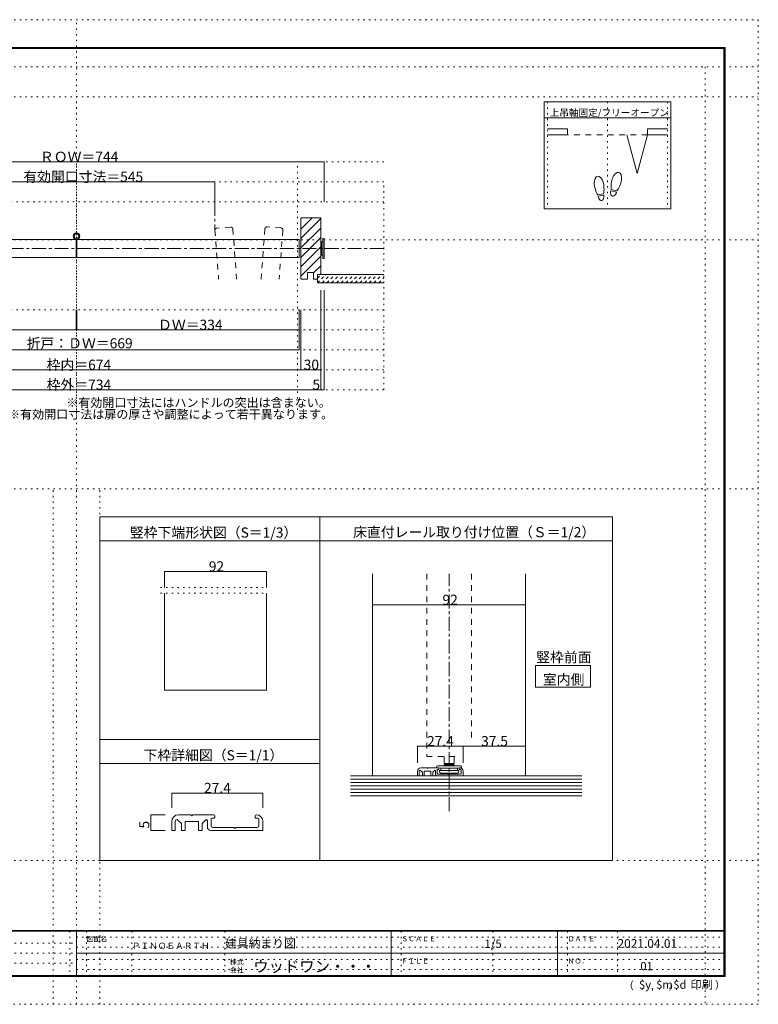
# Model space of a CAD drawing. Units: millimetres. Extents: x -6140 to 6160, y -4455 to 4425.
# Drawn here: x -502 to 6160, y -4455 to 4425 of the extents above; entities that cross this region are included whole.
import ezdxf

# ---------------------------------------------------------------- set-up
doc = ezdxf.new("R2010")
doc.units = ezdxf.units.MM
doc.header["$LTSCALE"] = 30
for name, pattern in [('JWW_CENTER1', [6.773333, 4.233333, -0.846667, 0.846667, -0.846667]), ('JWW_DASHED1', [1.693333, 0.846667, -0.846667]), ('JWW_DASHED2', [3.386667, 1.693333, -1.693333]), ('JWW_HOJO', [1.693333, -1.27, 0.423333])]:
    doc.linetypes.add(name, pattern=pattern)
for name, color, linetype in [('0-0_補助線', 7, 'Continuous'), ('0-1_通り芯', 7, 'Continuous'), ('0-3_仕上げ', 7, 'Continuous'), ('0-4_枠', 7, 'Continuous'), ('0-6_扉', 7, 'Continuous'), ('0-7_金物', 7, 'Continuous'), ('0-A_文字', 7, 'Continuous'), ('0-B_寸法', 7, 'Continuous'), ('0-C_ハッチ', 7, 'Continuous'), ('0-E', 7, 'Continuous'), ('1-E', 7, 'Continuous'), ('F-0_補助線', 7, 'Continuous'), ('F-1_枠', 7, 'Continuous'), ('F-A_文字', 7, 'Continuous')]:
    doc.layers.add(name, color=color, linetype=linetype)

# ---------------------------------------------------------------- blocks, each defined once
blk = doc.blocks.new('03@@SfigorgFlag@@4')
at = {"layer": '0-0_補助線', "color": 7, "linetype": 'Continuous', "lineweight": 9}
for p, q in [((-0.57, 1.28), (-0.57, 0.47)), ((0.63, 0.47), (0.63, 1.28)), ((-1.47, -0.07), (-1.47, 0.07)), ((-1.37, 0.17), (0.63, 0.17)), ((-0.57, 0.47), (0.63, 0.47)), ((-0.32, 0.43), (-0.57, 0.47)), ((-0.47, 0.37), (-0.57, 0.27)), ((-0.57, 0.17), (-0.57, 0.27)), ((0.63, 0.27), (-0.57, 0.27)), ((-0.47, 0.37), (0.53, 0.37)), ((-0.32, 0.43), (0.38, 0.43)), ((-0.32, 0.43), (-0.32, 0.37)), ((0.38, 0.43), (0.63, 0.47)), ((0.38, 0.43), (0.38, 0.37)), ((0.63, 0.27), (0.53, 0.37)), ((0.63, 0.27), (0.63, 0.17)), ((0.63, 0.17), (1.43, 0.17)), ((1.53, 0.07), (1.53, -0.07)), ((-1.47, -0.07), (-1.29, -0.07)), ((-1.29, -0.07), (-1, -0.12)), ((-1.13, -0.53), (-1.13, -0.39)), ((-1.13, -0.39), (-1.02, -0.39)), ((-1.02, -0.39), (-0.98, -0.39)), ((-1, -0.12), (-0.98, -0.12)), ((-0.98, -0.35), (-0.98, -0.12)), ((-0.98, -0.12), (1.04, -0.12)), ((-0.98, -0.39), (-0.98, -0.35)), ((-0.98, -0.39), (1.04, -0.39)), ((-0.97, -0.69), (1.03, -0.69)), ((1.04, -0.12), (1.36, -0.07)), ((1.04, -0.12), (1.04, -0.35)), ((1.04, -0.35), (1.04, -0.39)), ((1.04, -0.39), (1.08, -0.39)), ((1.08, -0.39), (1.19, -0.39)), ((1.19, -0.39), (1.19, -0.53)), ((1.36, -0.07), (1.53, -0.07))]:
    blk.add_line(p, q, dxfattribs=at)
for centre, radius, start, end in [((-1.37, 0.07), 0.1, 90, 180), ((1.43, 0.07), 0.1, 0, 90), ((-0.97, -0.53), 0.16, 180, 270), ((1.03, -0.53), 0.16, 270, 0)]:
    blk.add_arc(centre, radius, start, end, dxfattribs=at)

msp = doc.modelspace()

# ---------------------------------------------------------------- linework, layer by layer
at = {"layer": '0-0_補助線', "color": 120, "linetype": 'JWW_HOJO', "lineweight": 5}
for p, q in [((2783.3, 3141.9), (-2760.7, 3141.9)), ((2783.3, 2961.9), (-2760.7, 2961.9)), ((2783.3, 1086.9), (2783.3, 2961.9)), ((2783.3, 2781.9), (-2760.7, 2781.9)), ((2783.3, 1806.9), (-2760.7, 1806.9)), ((2783.3, 1626.9), (-2760.7, 1626.9)), ((2783.3, 1446.9), (-2760.7, 1446.9)), ((2783.3, 1266.9), (-2760.7, 1266.9)), ((2783.3, 1086.9), (-2760.7, 1086.9))]:
    msp.add_line(p, q, dxfattribs=at)
at = {"layer": '0-0_補助線', "color": 7, "linetype": 'JWW_HOJO', "lineweight": 9}
for p, q in [((11.3, 906.9), (11.3, 3141.9)), ((2003.3, 906.9), (2003.3, 3141.9))]:
    msp.add_line(p, q, dxfattribs=at)
at = {"layer": '0-1_通り芯', "color": 120, "linetype": 'JWW_CENTER1', "lineweight": 5}
for p, q in [((1259.3, 2781.9), (1259.3, 2528.5)), ((2784.2, 2361.9), (-2762.1, 2361.9))]:
    msp.add_line(p, q, dxfattribs=at)
at = {"layer": '0-3_仕上げ', "color": 40, "linetype": 'Continuous', "lineweight": 15}
for p, q in [((2183.3, 2127.9), (2783.3, 2127.9)), ((2183.3, 2052.9), (2783.3, 2052.9))]:
    msp.add_line(p, q, dxfattribs=at)
at = {"layer": '0-4_枠', "color": 92, "linetype": 'Continuous', "lineweight": 13}
for p, q in [((2039.3, 2637.9), (2033.3, 2631.9)), ((2033.3, 2631.9), (2033.3, 2091.9)), ((2039.3, 2637.9), (2213.3, 2637.9)), ((2213.3, 2637.9), (2213.3, 2127.9)), ((2093.3, 2145.9), (2147.3, 2145.9)), ((2093.3, 2145.9), (2093.3, 2085.9)), ((2147.3, 2145.9), (2147.3, 2085.9)), ((2033.3, 2091.9), (2039.3, 2085.9)), ((2039.3, 2085.9), (2093.3, 2085.9)), ((2147.3, 2085.9), (2183.3, 2085.9)), ((2183.3, 2127.9), (2213.3, 2127.9)), ((2183.3, 2127.9), (2183.3, 2085.9))]:
    msp.add_line(p, q, dxfattribs=at)
at = {"layer": '0-6_扉', "color": 40, "linetype": 'JWW_DASHED2', "lineweight": 15}
for p, q in [((1259.3, 2525.8), (1292.7, 2085.9)), ((1401.5, 2554.7), (1275.9, 2545.1)), ((1420.9, 2538.1), (1455.2, 2085.9)), ((1710.2, 2539.4), (1675.8, 2085.9)), ((1855.2, 2546.5), (1729.5, 2556)), ((1871.8, 2527.2), (1838.2, 2085.9))]:
    msp.add_line(p, q, dxfattribs=at)
at = {"layer": '0-6_扉', "color": 200, "linetype": 'Continuous', "lineweight": 20}
for p, q in [((-1995.7, 2442.9), (8.3, 2442.9)), ((8.3, 2442.9), (8.3, 2280.9)), ((14.3, 2442.9), (14.3, 2280.9)), ((14.3, 2442.9), (2018.3, 2442.9)), ((2018.3, 2442.9), (2018.3, 2280.9)), ((-1995.7, 2280.9), (8.3, 2280.9)), ((14.3, 2280.9), (2018.3, 2280.9))]:
    msp.add_line(p, q, dxfattribs=at)
at = {"layer": '0-6_扉', "color": 40, "linetype": 'JWW_DASHED2', "lineweight": 15}
for centre, start, end in [((1277.3, 2527.2), 94.34602, 184.34602), ((1402.9, 2536.7), 4.34602, 94.34602), ((1728.2, 2538.1), 85.65398, 175.65398), ((1853.8, 2528.5), 355.65398, 85.65398)]:
    msp.add_arc(centre, 18, start, end, dxfattribs=at)
at = {"layer": '0-7_金物', "color": 7, "linetype": 'Continuous', "lineweight": 9}
for p, q in [((2213.3, 2415.9), (2219.3, 2415.9)), ((2219.3, 2301.9), (2219.3, 2421.9)), ((2231.3, 2421.9), (2219.3, 2421.9)), ((2243.3, 2451.9), (2231.3, 2451.9)), ((2231.3, 2271.9), (2231.3, 2451.9)), ((2243.3, 2271.9), (2243.3, 2451.9)), ((2219.3, 2307.9), (2213.3, 2307.9)), ((2231.3, 2301.9), (2219.3, 2301.9)), ((2243.3, 2271.9), (2231.3, 2271.9))]:
    msp.add_line(p, q, dxfattribs=at)
at = {"layer": '0-A_文字', "color": 7, "linetype": 'Continuous', "lineweight": 9}
for radius in [30, 21]:
    msp.add_circle((11.3, 2472.9), radius, dxfattribs=at)
at = {"layer": '0-B_寸法', "color": 92, "linetype": 'Continuous', "lineweight": 13}
for p, q in [((4229.9, 3685), (4229.9, 2719)), ((5369.9, 3685), (4229.9, 3685)), ((5369.9, 3685), (5369.9, 2719)), ((5369.9, 3541), (4229.9, 3541)), ((4764.1, 2855.3), (4712.2, 2846.1)), ((4766.3, 2842.9), (4714.4, 2833.7)), ((4880.9, 2869.2), (4830, 2882.9)), ((4884.1, 2881.4), (4833.3, 2895)), ((5369.9, 2719), (4229.9, 2719))]:
    msp.add_line(p, q, dxfattribs=at)
at = {"layer": '0-B_寸法', "color": 120, "linetype": 'JWW_HOJO', "lineweight": 5}
for p, q in [((4259.9, 3685), (4259.9, 2719)), ((4799.9, 3685), (4799.9, 2719)), ((5339.9, 3685), (5339.9, 2719))]:
    msp.add_line(p, q, dxfattribs=at)
at = {"layer": '0-B_寸法', "color": 40, "linetype": 'Continuous', "lineweight": 15}
for p, q in [((4439.9, 3439.5), (4259.9, 3439.5)), ((4439.9, 3385.5), (4259.9, 3385.5)), ((4439.9, 3439.5), (4439.9, 3385.5)), ((4973.6, 3385.5), (5066.7, 3037.8)), ((5159.9, 3385.5), (5066.7, 3037.8)), ((5159.9, 3439.5), (5159.9, 3385.5)), ((5159.9, 3439.5), (5339.9, 3439.5)), ((5159.9, 3385.5), (5339.9, 3385.5))]:
    msp.add_line(p, q, dxfattribs=at)
at = {"layer": '0-B_寸法', "color": 7, "linetype": 'JWW_DASHED2', "lineweight": 9}
msp.add_line((5159.9, 3385.5), (4439.9, 3385.5), dxfattribs=at)
at = {"layer": '0-B_寸法', "color": 120, "linetype": 'Continuous', "lineweight": 5}
for p, q in [((-2220.7, 3141.9), (2243.3, 3141.9)), ((2243.3, 3141.9), (2243.3, 2781.9)), ((-2010.7, 2961.9), (1259.3, 2961.9)), ((1259.3, 2961.9), (1259.3, 2781.9)), ((2033.3, 2361.9), (2018.3, 2361.6)), ((2213.3, 1086.9), (2213.3, 1986.9)), ((2243.3, 1086.9), (2243.3, 1986.9)), ((8.3, 1626.9), (8.3, 1806.9)), ((14.3, 1626.9), (14.3, 1806.9)), ((2018.3, 1446.9), (2018.3, 1806.9)), ((2033.3, 1806.9), (2033.3, 1266.9)), ((2213.3, 1806.9), (2213.3, 1086.9)), ((-1995.7, 1626.9), (8.3, 1626.9)), ((14.3, 1626.9), (2018.3, 1626.9)), ((-1995.7, 1446.9), (2018.3, 1446.9)), ((-2190.7, 1266.9), (2213.3, 1266.9)), ((-2220.7, 1086.9), (2213.3, 1086.9)), ((2213.3, 1086.9), (2243.3, 1086.9))]:
    msp.add_line(p, q, dxfattribs=at)
at = {"layer": '0-B_寸法', "color": 7, "linetype": 'Continuous', "lineweight": 9, "const_width": 3}
for points in [[(2244.8, 3141.9, 0.414214), (2243.3, 3143.4, 0.414214), (2241.8, 3141.9, 0.414214), (2243.3, 3140.4, 0.414214)], [(1260.8, 2961.9, 0.414214), (1259.3, 2963.4, 0.414214), (1257.8, 2961.9, 0.414214), (1259.3, 2960.4, 0.414214)], [(9.8, 1626.9, 0.414214), (8.3, 1628.4, 0.414214), (6.8, 1626.9, 0.414214), (8.3, 1625.4, 0.414214)], [(15.8, 1626.9, 0.414214), (14.3, 1628.4, 0.414214), (12.8, 1626.9, 0.414214), (14.3, 1625.4, 0.414214)], [(2019.8, 1626.9, 0.414214), (2018.3, 1628.4, 0.414214), (2016.8, 1626.9, 0.414214), (2018.3, 1625.4, 0.414214)], [(2019.8, 1446.9, 0.414214), (2018.3, 1448.4, 0.414214), (2016.8, 1446.9, 0.414214), (2018.3, 1445.4, 0.414214)], [(2034.8, 1266.9, 0.414214), (2033.3, 1268.4, 0.414214), (2031.8, 1266.9, 0.414214), (2033.3, 1265.4, 0.414214)], [(2214.8, 1266.9, 0.414214), (2213.3, 1268.4, 0.414214), (2211.8, 1266.9, 0.414214), (2213.3, 1265.4, 0.414214)], [(2214.8, 1086.9, 0.414214), (2213.3, 1088.4, 0.414214), (2211.8, 1086.9, 0.414214), (2213.3, 1085.4, 0.414214)], [(2214.8, 1086.9, 0.414214), (2213.3, 1088.4, 0.414214), (2211.8, 1086.9, 0.414214), (2213.3, 1085.4, 0.414214)], [(2244.8, 1086.9, 0.414214), (2243.3, 1088.4, 0.414214), (2241.8, 1086.9, 0.414214), (2243.3, 1085.4, 0.414214)]]:
    msp.add_lwpolyline(points, format="xyb", close=True, dxfattribs=at)
at = {"layer": '0-B_寸法', "color": 92, "linetype": 'Continuous', "lineweight": 13}
for centre, major_axis, ratio, start_param, end_param in [((4724.1, 2930.3), (-14.7, 83.2), 0.5, 4.340591, 8.225779), ((4879.6, 2966.3), (21.9, 81.6), 0.5, 4.340591, 8.225779), ((4879, 2963.9), (26.5, 98.9), 0.4, 1.850633, 2.442877), ((4724.5, 2927.9), (-17.8, 100.8), 0.4, 1.850633, 2.442877), ((4740.3, 2838.3), (-7.6, 43.2), 0.6, 1.570796, 4.712389), ((4724.5, 2927.9), (-17.8, 100.8), 0.4, 3.840309, 4.432552), ((4855.4, 2876.1), (11.4, 42.4), 0.6, 1.570796, 4.712389), ((4879, 2963.9), (26.5, 98.9), 0.4, 3.840309, 4.432552)]:
    msp.add_ellipse(centre, major_axis=major_axis, ratio=ratio, start_param=start_param, end_param=end_param, dxfattribs=at)
at = {"layer": '0-C_ハッチ', "color": 120, "linetype": 'Continuous', "lineweight": 5}
for p, q in [((2135.5, 2637.9), (2033.3, 2535.7)), ((2213.3, 2630.9), (2033.3, 2450.9)), ((2213.3, 2588.3), (2211.7, 2589.9)), ((2213.3, 2546), (2033.3, 2366)), ((2033.3, 2281.2), (2213.3, 2461.2)), ((2033.3, 2196.3), (2213.3, 2376.3)), ((2213.3, 2291.5), (2033.3, 2111.5)), ((2213.3, 2206.6), (2147.3, 2140.6)), ((2183.3, 2091.8), (2177.5, 2085.9))]:
    msp.add_line(p, q, dxfattribs=at)
at = {"layer": '0-C_ハッチ', "color": 120, "linetype": 'JWW_DASHED1', "lineweight": 5}
for p, q in [((2183.3, 2093.9), (2217.4, 2127.9)), ((2184.8, 2052.9), (2259.8, 2127.9)), ((2227.2, 2052.9), (2302.2, 2127.9)), ((2269.7, 2052.9), (2344.7, 2127.9)), ((2312.1, 2052.9), (2387.1, 2127.9)), ((2354.5, 2052.9), (2429.5, 2127.9)), ((2396.9, 2052.9), (2471.9, 2127.9)), ((2439.4, 2052.9), (2514.4, 2127.9)), ((2481.8, 2052.9), (2556.8, 2127.9)), ((2524.2, 2052.9), (2599.2, 2127.9)), ((2566.7, 2052.9), (2641.7, 2127.9)), ((2609.1, 2052.9), (2684.1, 2127.9)), ((2651.5, 2052.9), (2726.5, 2127.9)), ((2693.9, 2052.9), (2768.9, 2127.9)), ((2736.4, 2052.9), (2783.3, 2099.9))]:
    msp.add_line(p, q, dxfattribs=at)
at = {"layer": '0-C_ハッチ', "color": 40, "linetype": 'Continuous', "lineweight": 15}
msp.add_line((2183.3, 2127.9), (2183.3, 2052.9), dxfattribs=at)
at = {"layer": '0-E', "color": 92, "linetype": 'Continuous', "lineweight": 13}
for p, q in [((219.9, -59.9), (2205.6, -59.9)), ((219.9, -59.9), (219.9, -3159)), ((2205.6, -59.9), (4845.6, -59.9)), ((2205.6, -3159), (2205.6, -59.9)), ((4845.6, -59.9), (4845.6, -3159)), ((219.9, -275.9), (2205.6, -275.9)), ((2205.6, -275.9), (4845.6, -275.9)), ((803.6, -745.6), (803.6, -1620.9)), ((1723.6, -745.6), (1723.6, -1620.9)), ((803.6, -1620.9), (1723.6, -1620.9)), ((219.9, -2067.9), (2205.6, -2067.9)), ((219.9, -2283.9), (2205.6, -2283.9)), ((219.9, -3159), (4845.6, -3159))]:
    msp.add_line(p, q, dxfattribs=at)
at = {"layer": '0-E', "color": 120, "linetype": 'Continuous', "lineweight": 5}
for p, q in [((803.6, -552), (803.6, -695.6)), ((803.6, -552), (1723.6, -552)), ((1723.6, -552), (1723.6, -695.6)), ((870.2, -2549.8), (1692.2, -2549.8)), ((870.2, -2549.8), (870.2, -2682.1)), ((1692.2, -2549.8), (1692.2, -2682.1)), ((682.6, -2745.3), (682.6, -2886.3)), ((682.6, -2745.3), (810.4, -2745.3)), ((682.6, -2886.3), (810.4, -2886.3))]:
    msp.add_line(p, q, dxfattribs=at)
at = {"layer": '0-E', "color": 120, "linetype": 'JWW_HOJO', "lineweight": 5}
for p, q in [((768.6, -695.6), (1723.6, -695.6)), ((768.6, -745.6), (1723.6, -745.6))]:
    msp.add_line(p, q, dxfattribs=at)
at = {"layer": '0-E', "color": 7, "linetype": 'Continuous', "lineweight": 9}
for p, q in [((3086.6, -2393.6), (3086.6, -2353.1)), ((3086.6, -2393.6), (3101.6, -2393.6)), ((3101.6, -2393.6), (3101.6, -2352.4)), ((3130.1, -2362.8), (3114.4, -2347.1)), ((3116.6, -2323.1), (3172.1, -2323.1)), ((3130.1, -2393.6), (3130.1, -2362.8)), ((3130.1, -2393.6), (3146.6, -2393.6)), ((3146.6, -2393.6), (3146.6, -2354.6)), ((3148.1, -2353.1), (3205.1, -2353.1)), ((3176.6, -2327.6), (3172.1, -2323.1)), ((3176.6, -2327.6), (3181.1, -2323.1)), ((3275.6, -2323.1), (3181.1, -2323.1)), ((3206.6, -2393.6), (3206.6, -2354.6)), ((3206.6, -2393.6), (3223.1, -2393.6)), ((3223.1, -2393.6), (3223.1, -2364.7)), ((3224.4, -2361.5), (3239.4, -2346.5)), ((3247.1, -2349.7), (3247.1, -2378.6)), ((3262.1, -2393.6), (3497.6, -2393.6)), ((3263.6, -2342.6), (3263.6, -2372.6)), ((3277.1, -2338.1), (3268.1, -2338.1)), ((3271.1, -2380.1), (3367.1, -2380.1)), ((3280.1, -2327.6), (3280.1, -2335.1)), ((3371.6, -2384.6), (3367.1, -2380.1)), ((3371.6, -2384.6), (3376.1, -2380.1)), ((3376.1, -2380.1), (3472.1, -2380.1)), ((3463.1, -2327.6), (3463.1, -2335.1)), ((3463.1, -2327.6), (3463.1, -2335.1)), ((3466.1, -2338.1), (3475.1, -2338.1)), ((3479.6, -2342.6), (3479.6, -2372.6)), ((3497.6, -2353.1), (3497.6, -2393.6)), ((930.2, -2745.3), (1041.2, -2745.3)), ((1050.2, -2754.3), (1041.2, -2745.3)), ((1050.2, -2754.3), (1059.2, -2745.3)), ((1248.2, -2745.3), (1059.2, -2745.3)), ((870.2, -2886.3), (870.2, -2805.3)), ((900.2, -2886.3), (900.2, -2804)), ((957.2, -2824.8), (925.9, -2793.4)), ((957.2, -2886.3), (957.2, -2824.8)), ((990.2, -2886.3), (990.2, -2808.3)), ((993.2, -2805.3), (1107.2, -2805.3)), ((1110.2, -2886.3), (1110.2, -2808.3)), ((1143.2, -2886.3), (1143.2, -2828.5)), ((1145.9, -2822.1), (1175.9, -2792.1)), ((1191.2, -2798.5), (1191.2, -2856.3)), ((1224.2, -2784.3), (1224.2, -2844.3)), ((1251.2, -2775.3), (1233.2, -2775.3)), ((1257.2, -2754.3), (1257.2, -2769.3)), ((1623.2, -2754.3), (1623.2, -2769.3)), ((1629.2, -2775.3), (1647.2, -2775.3)), ((1656.2, -2784.3), (1656.2, -2844.3)), ((1692.2, -2805.3), (1692.2, -2886.3)), ((870.2, -2886.3), (900.2, -2886.3)), ((957.2, -2886.3), (990.2, -2886.3)), ((1110.2, -2886.3), (1143.2, -2886.3)), ((1221.2, -2886.3), (1692.2, -2886.3)), ((1239.2, -2859.3), (1431.2, -2859.3)), ((1440.2, -2868.3), (1431.2, -2859.3)), ((1440.2, -2868.3), (1449.2, -2859.3)), ((1449.2, -2859.3), (1641.2, -2859.3))]:
    msp.add_line(p, q, dxfattribs=at)
at = {"layer": '0-E', "color": 7, "linetype": 'Continuous', "lineweight": 9, "const_width": 3}
for points in [[(805.1, -552, 0.414214), (803.6, -550.5, 0.414214), (802.1, -552, 0.414214), (803.6, -553.5, 0.414214)], [(805.1, -552, 0.414214), (803.6, -550.5, 0.414214), (802.1, -552, 0.414214), (803.6, -553.5, 0.414214)], [(1725.1, -552, 0.414214), (1723.6, -550.5, 0.414214), (1722.1, -552, 0.414214), (1723.6, -553.5, 0.414214)], [(1725.1, -552, 0.414214), (1723.6, -550.5, 0.414214), (1722.1, -552, 0.414214), (1723.6, -553.5, 0.414214)], [(871.7, -2549.8, 0.414214), (870.2, -2548.3, 0.414214), (868.7, -2549.8, 0.414214), (870.2, -2551.3, 0.414214)], [(1693.7, -2549.8, 0.414214), (1692.2, -2548.3, 0.414214), (1690.7, -2549.8, 0.414214), (1692.2, -2551.3, 0.414214)], [(684.1, -2745.3, 0.414214), (682.6, -2743.8, 0.414214), (681.1, -2745.3, 0.414214), (682.6, -2746.8, 0.414214)], [(684.1, -2886.3, 0.414214), (682.6, -2884.8, 0.414214), (681.1, -2886.3, 0.414214), (682.6, -2887.8, 0.414214)]]:
    msp.add_lwpolyline(points, format="xyb", close=True, dxfattribs=at)
at = {"layer": '0-E', "color": 7, "linetype": 'Continuous', "lineweight": 9}
for centre, radius, start, end in [((3116.6, -2353.1), 30, 90, 180), ((3109.1, -2352.4), 7.5, 45, 180), ((3148.1, -2354.6), 1.5, 90, 180), ((3205.1, -2354.6), 1.5, 0, 90), ((3227.6, -2364.7), 4.5, 135, 180), ((3242.6, -2349.7), 4.5, 360, 135), ((3262.1, -2378.6), 15, 180, 270), ((3268.1, -2342.6), 4.5, 90, 180), ((3271.1, -2372.6), 7.5, 180, 270), ((3275.6, -2327.6), 4.5, 360, 90), ((3277.1, -2335.1), 3, 270, 360), ((3467.6, -2327.6), 4.5, 90, 180), ((3466.1, -2335.1), 3, 180, 270), ((3467.6, -2353.1), 30, 360, 90), ((3472.1, -2372.6), 7.5, 270, 0), ((3475.1, -2342.6), 4.5, 0, 90), ((930.2, -2805.3), 60, 90, 180), ((1248.2, -2754.3), 9, 360, 90), ((1632.2, -2754.3), 9, 90, 180), ((1632.2, -2805.3), 60, 360, 90), ((915.2, -2804), 15, 45, 180), ((993.2, -2808.3), 3, 90, 180), ((1107.2, -2808.3), 3, 0, 90), ((1152.2, -2828.5), 9, 135, 180), ((1182.2, -2798.5), 9, 360, 135), ((1233.2, -2784.3), 9, 90, 180), ((1251.2, -2769.3), 6, 270, 360), ((1629.2, -2769.3), 6, 180, 270), ((1647.2, -2784.3), 9, 0, 90), ((1221.2, -2856.3), 30, 180, 270), ((1239.2, -2844.3), 15, 180, 270), ((1641.2, -2844.3), 15, 270, 0)]:
    msp.add_arc(centre, radius, start, end, dxfattribs=at)
at = {"layer": '1-E', "color": 92, "linetype": 'Continuous', "lineweight": 13}
for p, q in [((2681.6, -2393.6), (2681.6, -574.1)), ((4061.6, -2393.6), (4061.6, -574.1))]:
    msp.add_line(p, q, dxfattribs=at)
at = {"layer": '1-E', "color": 7, "linetype": 'JWW_DASHED2', "lineweight": 9}
for p, q in [((3169.1, -574.1), (3169.1, -2221.1)), ((3574.1, -574.1), (3574.1, -2083.1)), ((3169.1, -2221.1), (3452.6, -2221.1))]:
    msp.add_line(p, q, dxfattribs=at)
at = {"layer": '1-E', "color": 120, "linetype": 'JWW_CENTER1', "lineweight": 5}
msp.add_line((3371.6, -2713.8), (3371.6, -574.1), dxfattribs=at)
at = {"layer": '1-E', "color": 120, "linetype": 'Continuous', "lineweight": 5}
for p, q in [((2681.6, -853.7), (4061.6, -853.7)), ((3086.6, -2128.1), (3497.6, -2128.1)), ((3086.6, -2128.1), (3086.6, -2278.1)), ((3497.6, -2128.1), (3497.6, -2278.1)), ((3497.6, -2128.1), (4061.6, -2128.1)), ((4061.6, -2128.1), (4061.6, -2278.1))]:
    msp.add_line(p, q, dxfattribs=at)
at = {"layer": '1-E', "color": 7, "linetype": 'Continuous', "lineweight": 9}
for p, q in [((4149.5, -1594.5), (4149.5, -1400.2)), ((4149.5, -1400.2), (4645.1, -1400.2)), ((4645.1, -1400.2), (4645.1, -1594.5)), ((4645.1, -1594.5), (4149.5, -1594.5)), ((2483.1, -2423.6), (4568.1, -2423.6)), ((2483.1, -2453.6), (4568.1, -2453.6)), ((2483.1, -2483.6), (4568.1, -2483.6)), ((2483.1, -2513.6), (4568.1, -2513.6)), ((2483.1, -2543.6), (4568.1, -2543.6))]:
    msp.add_line(p, q, dxfattribs=at)
at = {"layer": '1-E', "color": 40, "linetype": 'Continuous', "lineweight": 15}
for p, q in [((4568.1, -2393.6), (2483.1, -2393.6)), ((2483.1, -2573.6), (4568.1, -2573.6))]:
    msp.add_line(p, q, dxfattribs=at)
at = {"layer": '1-E', "color": 7, "linetype": 'Continuous', "lineweight": 9, "const_width": 3}
for points in [[(2683.1, -853.7, 0.414214), (2681.6, -852.2, 0.414214), (2680.1, -853.7, 0.414214), (2681.6, -855.2, 0.414214)], [(4063.1, -853.7, 0.414214), (4061.6, -852.2, 0.414214), (4060.1, -853.7, 0.414214), (4061.6, -855.2, 0.414214)], [(3088.1, -2128.1, 0.414214), (3086.6, -2126.6, 0.414214), (3085.1, -2128.1, 0.414214), (3086.6, -2129.6, 0.414214)], [(3499.1, -2128.1, 0.414214), (3497.6, -2126.6, 0.414214), (3496.1, -2128.1, 0.414214), (3497.6, -2129.6, 0.414214)], [(4063.1, -2128.1, 0.414214), (4061.6, -2126.6, 0.414214), (4060.1, -2128.1, 0.414214), (4061.6, -2129.6, 0.414214)]]:
    msp.add_lwpolyline(points, format="xyb", close=True, dxfattribs=at)
at = {"layer": 'F-0_補助線', "color": 120, "linetype": 'JWW_HOJO', "lineweight": 5}
for p, q in [((-6140.1, 4425), (6159.9, 4425)), ((-6140.1, 4425), (6159.9, 4425)), ((9.9, -4455), (9.9, 4425)), ((6159.9, 4425), (6159.9, -4455)), ((6159.9, 4425), (6159.9, -4455)), ((-6140.1, 4000), (6159.9, 4000)), ((5679.8, 4000), (5679.8, -4455)), ((-6140.1, 3730), (6159.9, 3730)), ((-6140.1, 2439), (6159.9, 2439)), ((-6140.1, 195), (6159.9, 195)), ((-200.1, -4455), (-200.1, 195)), ((219.9, -4455), (219.9, 195)), ((-6140.1, -3159), (6159.9, -3159)), ((6159.9, -4455), (-6140.1, -4455)), ((6159.9, -4455), (-6140.1, -4455))]:
    msp.add_line(p, q, dxfattribs=at)
at = {"layer": 'F-0_補助線', "color": 7, "linetype": 'JWW_HOJO', "lineweight": 9}
for p, q in [((-50.1, -3795), (-50.1, -4195)), ((99.9, -3795), (99.9, -4195)), ((509.9, -3795), (509.9, -4195)), ((1349.9, -3795), (1349.9, -4195)), ((2939.9, -3795), (2939.9, -4195)), ((3764.9, -3795), (3764.9, -4195)), ((4439.9, -3795), (4439.9, -4195)), ((4889.9, -3795), (4889.9, -4195)), ((-5830.1, -3905), (9.9, -3905)), ((9.9, -3850), (5849.9, -3850)), ((-5830.1, -3995), (9.9, -3995)), ((9.9, -3940), (5849.9, -3940)), ((9.9, -4050), (5849.9, -4050)), ((-5830.1, -4085), (9.9, -4085)), ((9.9, -4140), (5849.9, -4140))]:
    msp.add_line(p, q, dxfattribs=at)
at = {"layer": 'F-1_枠', "color": 200, "linetype": 'Continuous', "lineweight": 20}
for p, q in [((-5840.1, 4175), (5859.9, 4175)), ((5849.9, 4175), (5849.9, -4205)), ((5854.9, 4175), (5854.9, -4205)), ((5859.9, 4175), (5859.9, -4205)), ((-5840.1, 4170), (5859.9, 4170)), ((-5840.1, 4165), (5859.9, 4165)), ((5859.9, -3790), (-5840.1, -3790)), ((5859.9, -3795), (-5840.1, -3795)), ((9.9, -3795), (9.9, -4195)), ((2849.9, -3795), (2849.9, -4195)), ((4349.9, -3795), (4349.9, -4195)), ((9.9, -3995), (5849.9, -3995)), ((5859.9, -4195), (-5840.1, -4195)), ((5859.9, -4200), (-5840.1, -4200)), ((5859.9, -4205), (-5840.1, -4205))]:
    msp.add_line(p, q, dxfattribs=at)

# ---------------------------------------------------------------- block references
at = {"layer": '0-E', "color": 7, "linetype": 'Continuous', "lineweight": 9, "xscale": 75, "yscale": 75}
msp.add_blockref('03@@SfigorgFlag@@4', (3369, -2317.2), dxfattribs=at)

# ---------------------------------------------------------------- texts
at = {"layer": '0-A_文字', "color": 7, "linetype": 'Continuous', "lineweight": 9, "attachment_point": 7}
for s, insert, char_height, width in [('{\\fＭＳ ゴシック|b0|i0|c128|p49;※有効開口寸法にはハンドルの突出は含まない。}', (-81.7, 931.7), 79.49, 2295), ('{\\fＭＳ ゴシック|b0|i0|c128|p49;※有効開口寸法は扉の厚さや調整によって若干異なります。}', (-606.7, 826.7), 79.587, 2820)]:
    msp.add_mtext(s, dxfattribs=dict(at, insert=insert, char_height=char_height, width=width))
at = {"layer": '0-B_寸法', "color": 7, "linetype": 'Continuous', "lineweight": 9, "insert": (4278.7, 3554.8), "char_height": 63.551, "width": 1042.5, "attachment_point": 7}
msp.add_mtext('{\\fＭＳ ゴシック|b0|i0|c128|p49;上吊軸固定/フリーオープン}', dxfattribs=at)
at = {"layer": '0-B_寸法', "color": 7, "linetype": 'Continuous', "lineweight": 211, "char_height": 91.44, "attachment_point": 7}
for s, insert, width in [('{\\fＭＳ ゴシック|b0|i0|c128|p49;ＲＯＷ＝744}', (-318.7, 3142.7), 660), ('{\\fＭＳ ゴシック|b0|i0|c128|p49;有効開口寸法＝545}', (-468.7, 2962.7), 1020), ('{\\fＭＳ ゴシック|b0|i0|c128|p49;ＤＷ＝334}', (746.3, 1627.7), 540), ('{\\fＭＳ ゴシック|b0|i0|c128|p49;5}', (2138.3, 1087.7), 60)]:
    msp.add_mtext(s, dxfattribs=dict(at, insert=insert, width=width))
at = {"layer": '0-B_寸法', "color": 7, "linetype": 'Continuous', "lineweight": 0, "char_height": 91.44, "attachment_point": 7}
for s, insert, width in [('{\\fＭＳ ゴシック|b0|i0|c128|p49;折戸：ＤＷ＝669}', (-438.7, 1460.7), 900), ('{\\fＭＳ ゴシック|b0|i0|c128|p49;枠内＝674}', (-258.7, 1267.7), 540), ('{\\fＭＳ ゴシック|b0|i0|c128|p49;30}', (2059.6, 1267.7), 120), ('{\\fＭＳ ゴシック|b0|i0|c128|p49;枠外＝734}', (-258.7, 1087.7), 540)]:
    msp.add_mtext(s, dxfattribs=dict(at, insert=insert, width=width))
at = {"layer": '0-E', "color": 7, "linetype": 'Continuous', "lineweight": 0, "char_height": 91.44, "attachment_point": 7}
for s, insert, width in [('{\\fＭＳ ゴシック|b0|i0|c128|p49;竪枠下端形状図（S＝1/3）}', (492.8, -245.9), 1440), ('{\\fＭＳ ゴシック|b0|i0|c128|p49;下枠詳細図（S＝1/1）}', (616, -2253.9), 1200)]:
    msp.add_mtext(s, dxfattribs=dict(at, insert=insert, width=width))
at = {"layer": '0-E', "color": 7, "linetype": 'Continuous', "lineweight": 9, "insert": (2505.6, -242.7), "char_height": 91.44, "width": 2100, "attachment_point": 7}
msp.add_mtext('{\\fＭＳ ゴシック|b0|i0|c128|p49;床直付レール取り付け位置（Ｓ＝1/2）}', dxfattribs=at)
at = {"layer": '0-E', "color": 7, "linetype": 'Continuous', "lineweight": 211, "char_height": 91.44, "attachment_point": 7}
for s, insert, width in [('{\\fＭＳ ゴシック|b0|i0|c128|p49;92}', (1203.6, -551.3), 120), ('{\\fＭＳ ゴシック|b0|i0|c128|p49;27.4}', (1161.2, -2549.1), 240)]:
    msp.add_mtext(s, dxfattribs=dict(at, insert=insert, width=width))
at = {"layer": '0-E', "color": 7, "linetype": 'Continuous', "lineweight": 211, "insert": (667.6, -2869.5), "char_height": 91.44, "width": 60, "attachment_point": 7, "rotation": 90}
msp.add_mtext('{\\fＭＳ ゴシック|b0|i0|c128|p49;5}', dxfattribs=at)
at = {"layer": '1-E', "color": 7, "linetype": 'Continuous', "lineweight": 211, "char_height": 91.44, "attachment_point": 7}
for s, insert, width in [('{\\fＭＳ ゴシック|b0|i0|c128|p49;92}', (3311.6, -853), 120), ('{\\fＭＳ ゴシック|b0|i0|c128|p49;27.4}', (3172.1, -2127.3), 240), ('{\\fＭＳ ゴシック|b0|i0|c128|p49;37.5}', (3659.6, -2127.3), 240)]:
    msp.add_mtext(s, dxfattribs=dict(at, insert=insert, width=width))
at = {"layer": '1-E', "color": 7, "linetype": 'Continuous', "lineweight": 9, "char_height": 91.44, "attachment_point": 7}
for s, insert, width in [('{\\fＭＳ ゴシック|b0|i0|c128|p49;竪枠前面}', (4157.3, -1370.3), 480), ('{\\fＭＳ ゴシック|b0|i0|c128|p49;室内側}', (4217.3, -1571.6), 360)]:
    msp.add_mtext(s, dxfattribs=dict(at, insert=insert, width=width))
at = {"layer": 'F-A_文字', "color": 7, "linetype": 'Continuous', "lineweight": 0, "attachment_point": 7}
for s, insert, char_height, width in [('{\\fＭＳ ゴシック|b0|i0|c128|p49;図面名}', (99.9, -3887.1), 45.72, 180), ('{\\fＭＳ ゴシック|b0|i0|c128|p49;ＰＩＮＯＥＡＲＴＨ}', (509.9, -3956.4), 57.15, 675), ('{\\fＭＳ ゴシック|b0|i0|c128|p49;建具納まり図}', (1349.9, -3945.9), 78.105, 615), ('{\\fＭＳ ゴシック|b0|i0|c128|p49;ＳＣＡＬＥ}', (2939.9, -3887.1), 45.72, 300), ('{\\fＭＳ ゴシック|b0|i0|c128|p49;1/5}', (3689.9, -3946.9), 76.2, 150), ('{\\fＭＳ ゴシック|b0|i0|c128|p49;ＤＡＴＥ}', (4439.9, -3887.1), 45.72, 240), ('{\\fＭＳ ゴシック|b0|i0|c128|p49;2021.04.01}', (4889.9, -3945.6), 78.867, 517.5), ('{\\fＭＳ ゴシック|b0|i0|c128|p49;株式}', (1394.9, -4096.1), 45.72, 120), ('{\\fＭＳ ゴシック|b0|i0|c128|p49;ウッドワン・・・}', (1604.9, -4164.3), 101.441, 1065), ('{\\fＭＳ ゴシック|b0|i0|c128|p49;ＦＩＬＥ}', (2939.9, -4087.1), 45.72, 240), ('{\\fＭＳ ゴシック|b0|i0|c128|p49;ＮＯ．}', (4439.9, -4087.1), 45.72, 180), ('{\\fＭＳ ゴシック|b0|i0|c128|p49;会社}', (1394.9, -4168.1), 45.72, 120), ('{\\fＭＳ ゴシック|b0|i0|c128|p49;（}', (4944, -4319), 68.58, 90), ('{\\fＭＳ ゴシック|b0|i0|c128|p49;$y}', (5083.9, -4314.8), 74.295, 97.5), ('{\\fＭＳ ゴシック|b0|i0|c128|p49;$m}', (5238.6, -4314.8), 74.295, 97.5), ('{\\fＭＳ ゴシック|b0|i0|c128|p49;$d}', (5393.3, -4314.8), 74.295, 97.5), ('{\\fＭＳ ゴシック|b0|i0|c128|p49;印刷}', (5548.1, -4314.8), 74.295, 195), ('{\\fＭＳ ゴシック|b0|i0|c128|p49;）}', (5768.3, -4314.8), 68.58, 90), ('{\\fＭＳ ゴシック|b0|i0|c128|p49;,}', (5191.2, -4319), 68.58, 45), ('{\\fＭＳ ゴシック|b0|i0|c128|p49;,}', (5350.1, -4316.2), 68.58, 45)]:
    msp.add_mtext(s, dxfattribs=dict(at, insert=insert, char_height=char_height, width=width))
at = {"layer": 'F-A_文字', "color": 7, "linetype": 'Continuous', "lineweight": 9, "insert": (5096.2, -4147.9), "char_height": 74.295, "width": 97.5, "attachment_point": 7}
msp.add_mtext('{\\fＭＳ ゴシック|b0|i0|c128|p49;01}', dxfattribs=at)

doc.saveas('drawing.dxf')
